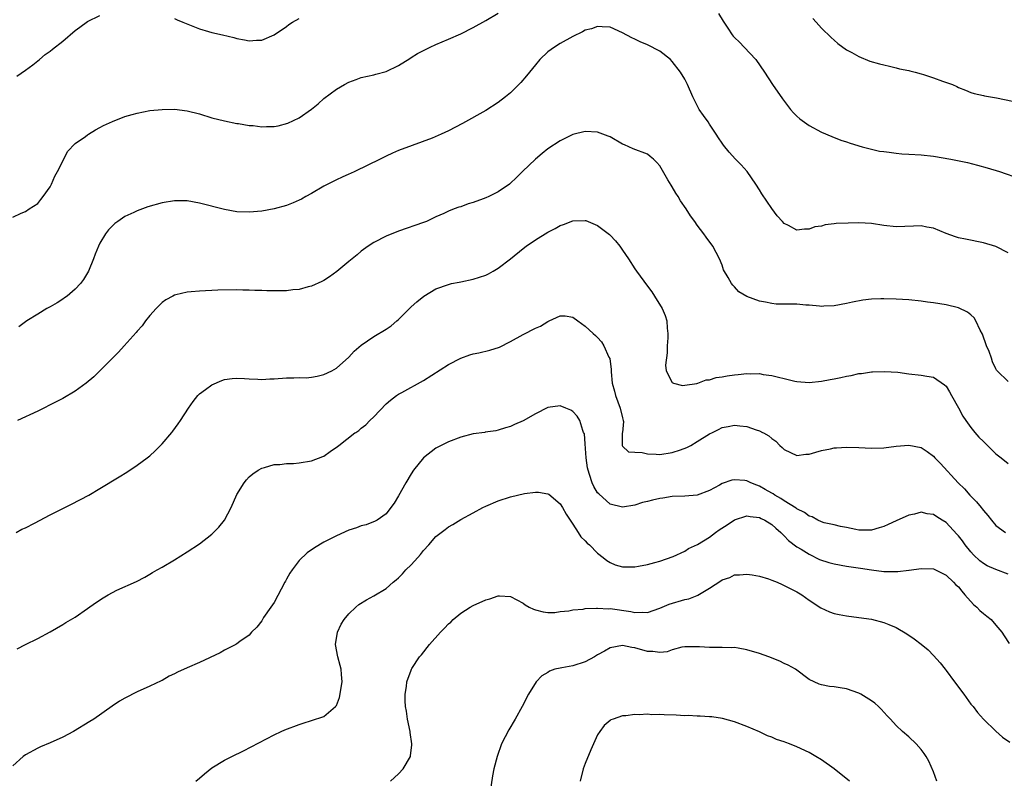
# Model space of a CAD drawing. Units: inches. Extents: x 2508000 to 2511000, y 1527000 to 1530000.
# Drawn here: x 2508868 to 2509026, y 1528369 to 1528491 of the extents above; entities that cross this region are included whole.
import ezdxf

# ---------------------------------------------------------------- set-up
doc = ezdxf.new("R2010")
doc.units = ezdxf.units.IN
doc.header["$MEASUREMENT"] = 0
doc.layers.add('LD25081527_10ft', color=103, linetype='Continuous')

msp = doc.modelspace()

# ---------------------------------------------------------------- linework, layer by layer
at = {"layer": 'LD25081527_10ft'}
for points, elevation in [([(2508867, 1528459.69), (2508868.32, 1528460.32), (2508869, 1528460.6), (2508869.63, 1528461), (2508871, 1528461.89), (2508871.48, 1528462.52), (2508871.86, 1528463), (2508873, 1528464.54), (2508873.21, 1528465), (2508873.73, 1528466.27), (2508874.15, 1528467), (2508875.18, 1528469), (2508875.77, 1528470.23), (2508877, 1528471.51), (2508878.67, 1528472.67), (2508879, 1528472.92), (2508879.15, 1528473), (2508880.28, 1528473.72), (2508881, 1528474.08), (2508881.58, 1528474.42), (2508883, 1528475.04), (2508885, 1528475.85), (2508886.17, 1528476.17), (2508887, 1528476.42), (2508889, 1528476.8), (2508891, 1528477.01), (2508893, 1528477.03), (2508895, 1528476.79), (2508897, 1528476.28), (2508899, 1528475.66), (2508901, 1528475.15), (2508903, 1528474.76), (2508903.27, 1528474.73), (2508905, 1528474.42), (2508905.61, 1528474.39), (2508907, 1528474.19), (2508907.77, 1528474.23), (2508909, 1528474.24), (2508909.64, 1528474.36), (2508911.21, 1528474.79), (2508913, 1528475.63), (2508914.98, 1528477.02), (2508916.09, 1528477.91), (2508917, 1528478.74), (2508919, 1528480.23), (2508920.31, 1528481), (2508921, 1528481.38), (2508922.18, 1528481.82), (2508923, 1528482.14), (2508925, 1528482.58), (2508925.33, 1528482.67), (2508927, 1528483.08), (2508929, 1528484.08), (2508930.79, 1528485.21), (2508931, 1528485.32), (2508932.02, 1528485.98), (2508933, 1528486.49), (2508934.05, 1528487), (2508935, 1528487.43), (2508937, 1528488.27), (2508939, 1528489.15), (2508941, 1528490.15), (2508943, 1528491.27), (2508945, 1528492.46)], 7460), ([(2508867.65, 1528482.35), (2508869, 1528483.31), (2508870.19, 1528484.19), (2508871.25, 1528485), (2508872.19, 1528485.81), (2508873, 1528486.36), (2508873.34, 1528486.66), (2508875, 1528487.96), (2508877, 1528489.66), (2508877.78, 1528490.22), (2508879, 1528491.14), (2508881, 1528492.09)], 7470), ([(2508893, 1528491.59), (2508893.4, 1528491.4), (2508894.34, 1528491), (2508895.41, 1528490.59), (2508897, 1528489.94), (2508898.46, 1528489.54), (2508899, 1528489.37), (2508900.69, 1528489), (2508902.54, 1528488.54), (2508903, 1528488.39), (2508904.21, 1528488.21), (2508905, 1528488.02), (2508906.14, 1528488.14), (2508907, 1528488.15), (2508909, 1528488.99), (2508911, 1528490.34), (2508911.37, 1528490.63), (2508911.96, 1528491), (2508913, 1528491.6)], 7470), ([(2508980.44, 1528492.44), (2508981.17, 1528491.17), (2508981.92, 1528490.08), (2508982.64, 1528489), (2508982.79, 1528488.79), (2508983, 1528488.57), (2508983.79, 1528487.79), (2508984.56, 1528487), (2508986.41, 1528485), (2508987.81, 1528483), (2508989.12, 1528481), (2508990.7, 1528478.7), (2508992.01, 1528477), (2508992.46, 1528476.46), (2508993, 1528475.94), (2508993.5, 1528475.5), (2508995, 1528474.43), (2508997, 1528473.34), (2508998.64, 1528472.64), (2509000.08, 1528472.08), (2509001, 1528471.78), (2509001.58, 1528471.58), (2509003.53, 1528471), (2509005, 1528470.61), (2509006.31, 1528470.31), (2509007, 1528470.21), (2509007.86, 1528470.14), (2509009, 1528469.97), (2509009.88, 1528469.88), (2509011, 1528469.83), (2509013, 1528469.71), (2509015, 1528469.48), (2509017.75, 1528469), (2509020.45, 1528468.45), (2509022.06, 1528468.06), (2509023.62, 1528467.62), (2509025.61, 1528467), (2509029, 1528465.82)], 7460), ([(2508995.6, 1528491.6), (2508996.12, 1528491), (2508997, 1528490.04), (2508998.54, 1528488.54), (2508999, 1528488.12), (2508999.62, 1528487.62), (2509001, 1528486.6), (2509001.87, 1528486.13), (2509003, 1528485.49), (2509004.78, 1528484.78), (2509006.33, 1528484.33), (2509007, 1528484.17), (2509007.93, 1528483.93), (2509009, 1528483.71), (2509009.55, 1528483.55), (2509011, 1528483.26), (2509011.19, 1528483.19), (2509012.03, 1528483), (2509013, 1528482.74), (2509013.38, 1528482.62), (2509015, 1528482.08), (2509016.44, 1528481.56), (2509018.07, 1528481), (2509018.72, 1528480.71), (2509019, 1528480.53), (2509020.11, 1528480.11), (2509021, 1528479.72), (2509021.55, 1528479.55), (2509023, 1528479.25), (2509023.2, 1528479.2), (2509025.12, 1528478.88), (2509027.67, 1528478.33)], 7470), ([(2509027, 1528453.96), (2509025, 1528454.97), (2509023, 1528455.58), (2509020.12, 1528456.12), (2509019, 1528456.36), (2509018.51, 1528456.51), (2509017, 1528457.07), (2509015, 1528457.9), (2509013.91, 1528458.09), (2509013, 1528458.27), (2509011.79, 1528458.21), (2509009, 1528458.14), (2509007, 1528458.35), (2509005, 1528458.64), (2509003, 1528458.76), (2509001.26, 1528458.74), (2508999.34, 1528458.66), (2508999, 1528458.6), (2508997.55, 1528458.45), (2508997, 1528458.26), (2508995.89, 1528458.11), (2508995, 1528457.73), (2508994.23, 1528457.77), (2508993, 1528457.59), (2508991.66, 1528458.34), (2508991, 1528458.66), (2508990.72, 1528459), (2508989.88, 1528459.88), (2508989, 1528461.07), (2508987.41, 1528463.41), (2508987, 1528464.07), (2508986.45, 1528465), (2508985.02, 1528467), (2508984.08, 1528468.08), (2508983.17, 1528469), (2508982.12, 1528470.12), (2508981.23, 1528471.23), (2508981, 1528471.58), (2508980.41, 1528472.41), (2508980.06, 1528473), (2508979, 1528474.63), (2508978.75, 1528475), (2508978, 1528476), (2508977.34, 1528477), (2508977, 1528477.62), (2508976.3, 1528479), (2508975.44, 1528481), (2508975, 1528481.85), (2508974.31, 1528483), (2508973, 1528484.71), (2508972.69, 1528485), (2508971, 1528486.36), (2508969, 1528487.38), (2508967.85, 1528487.85), (2508967, 1528488.27), (2508966.49, 1528488.49), (2508965, 1528489.29), (2508963, 1528490.21), (2508961.75, 1528490.25), (2508961, 1528490.35), (2508960.02, 1528489.98), (2508959, 1528489.72), (2508958.54, 1528489.46), (2508957, 1528488.7), (2508955, 1528487.61), (2508954.07, 1528487), (2508953, 1528486.23), (2508951.72, 1528485), (2508951, 1528484.19), (2508949.58, 1528482.42), (2508948.66, 1528481.34), (2508947, 1528479.66), (2508946.19, 1528479), (2508945, 1528478.09), (2508943, 1528476.83), (2508939.26, 1528474.74), (2508937, 1528473.55), (2508935.82, 1528473), (2508934.4, 1528472.4), (2508931.18, 1528471.18), (2508929, 1528470.39), (2508928.02, 1528469.98), (2508927, 1528469.5), (2508926.06, 1528469), (2508921.94, 1528467), (2508921.29, 1528466.71), (2508921, 1528466.61), (2508919.91, 1528466.09), (2508919, 1528465.7), (2508917.6, 1528465), (2508917, 1528464.67), (2508915, 1528463.49), (2508914.07, 1528463), (2508913.41, 1528462.59), (2508913, 1528462.39), (2508912.03, 1528461.97), (2508911, 1528461.57), (2508909, 1528461.03), (2508907, 1528460.65), (2508905, 1528460.47), (2508903, 1528460.55), (2508901, 1528460.91), (2508897, 1528461.94), (2508895, 1528462.28), (2508893, 1528462.3), (2508891, 1528461.97), (2508888.68, 1528461.32), (2508887, 1528460.71), (2508886.42, 1528460.42), (2508885, 1528459.77), (2508883.85, 1528459), (2508883.36, 1528458.64), (2508883, 1528458.3), (2508882.36, 1528457.64), (2508881.91, 1528457), (2508881, 1528455.52), (2508880.76, 1528455), (2508880.24, 1528453.76), (2508879.98, 1528453), (2508879.15, 1528451), (2508878.34, 1528449.66), (2508877.85, 1528449), (2508877, 1528448.12), (2508875.7, 1528447), (2508875.31, 1528446.69), (2508875, 1528446.48), (2508874.09, 1528445.91), (2508873, 1528445.27), (2508872.47, 1528445), (2508871, 1528444.08), (2508869.24, 1528443), (2508867.96, 1528442.04)], 7450), ([(2509027, 1528433.29), (2509025.24, 1528435), (2509025.11, 1528435.11), (2509025, 1528435.28), (2509024.45, 1528436.45), (2509024.31, 1528437), (2509023.92, 1528438.08), (2509023.53, 1528439), (2509022.85, 1528440.85), (2509022.5, 1528441.5), (2509021.8, 1528443), (2509021.51, 1528443.51), (2509021, 1528444), (2509020.43, 1528444.43), (2509019, 1528445.11), (2509017, 1528445.6), (2509015, 1528445.93), (2509014.04, 1528446.04), (2509013, 1528446.19), (2509011, 1528446.39), (2509009, 1528446.51), (2509007, 1528446.56), (2509006.53, 1528446.53), (2509005, 1528446.49), (2509003.65, 1528446.35), (2509001.96, 1528446.04), (2509001, 1528445.8), (2508999, 1528445.41), (2508997.38, 1528445.38), (2508997, 1528445.34), (2508996.65, 1528445.35), (2508995, 1528445.52), (2508994.45, 1528445.55), (2508993, 1528445.67), (2508991, 1528445.69), (2508989.72, 1528445.72), (2508989, 1528445.78), (2508987.96, 1528446.04), (2508987, 1528446.18), (2508985, 1528446.95), (2508983.69, 1528447.69), (2508983, 1528448.48), (2508982.74, 1528448.74), (2508982.53, 1528449), (2508982, 1528450), (2508981.24, 1528451.24), (2508981, 1528451.95), (2508980.6, 1528453), (2508979.49, 1528455), (2508978.44, 1528456.44), (2508978.05, 1528457), (2508977, 1528458.41), (2508976.61, 1528459), (2508975.91, 1528459.91), (2508975.25, 1528461), (2508974.3, 1528462.3), (2508973.94, 1528463), (2508973.55, 1528463.55), (2508973, 1528464.53), (2508972.81, 1528464.81), (2508972.3, 1528465.7), (2508971, 1528467.91), (2508970.49, 1528468.49), (2508969.96, 1528469), (2508969.45, 1528469.45), (2508969, 1528469.79), (2508966.69, 1528470.69), (2508965.29, 1528471.29), (2508965, 1528471.44), (2508963, 1528472.57), (2508962.7, 1528472.7), (2508961, 1528473.35), (2508959, 1528473.46), (2508957, 1528472.95), (2508955, 1528471.94), (2508953, 1528470.64), (2508952.08, 1528469.92), (2508951, 1528469), (2508948.91, 1528467), (2508947.93, 1528466.07), (2508946.91, 1528465.09), (2508946.81, 1528465), (2508945, 1528463.77), (2508943.5, 1528463), (2508943, 1528462.77), (2508942.62, 1528462.62), (2508941, 1528462.03), (2508940.18, 1528461.82), (2508939, 1528461.36), (2508938.71, 1528461.29), (2508937.94, 1528461), (2508937, 1528460.62), (2508936.27, 1528460.27), (2508935, 1528459.71), (2508933.47, 1528459), (2508933, 1528458.82), (2508929, 1528457.45), (2508927, 1528456.64), (2508925, 1528455.59), (2508924.1, 1528455), (2508923, 1528454.2), (2508922.35, 1528453.65), (2508921.52, 1528453), (2508921, 1528452.55), (2508919.05, 1528450.95), (2508917.92, 1528450.08), (2508917, 1528449.51), (2508916.67, 1528449.33), (2508915, 1528448.58), (2508914.49, 1528448.49), (2508913, 1528448.08), (2508911.99, 1528447.99), (2508911, 1528447.86), (2508909.83, 1528447.83), (2508907.82, 1528447.82), (2508907, 1528447.87), (2508905.88, 1528447.88), (2508905, 1528447.95), (2508903.95, 1528447.95), (2508903, 1528447.99), (2508899.94, 1528447.94), (2508897, 1528447.8), (2508895.66, 1528447.66), (2508895, 1528447.63), (2508893.18, 1528447.18), (2508893, 1528447.15), (2508892.7, 1528447), (2508891.6, 1528446.4), (2508891, 1528445.95), (2508890.5, 1528445.5), (2508890.01, 1528445), (2508889, 1528443.86), (2508888.33, 1528443), (2508887.77, 1528442.23), (2508887, 1528441.37), (2508886.84, 1528441.16), (2508884.88, 1528439), (2508884, 1528438), (2508883, 1528437.04), (2508881, 1528435), (2508880, 1528434), (2508878.76, 1528433), (2508877, 1528431.73), (2508875, 1528430.54), (2508873.98, 1528430.02), (2508873, 1528429.49), (2508871.98, 1528429), (2508871, 1528428.5), (2508867.75, 1528427)], 7440), ([(2508867.53, 1528409), (2508868.45, 1528409.55), (2508869, 1528409.75), (2508870.49, 1528410.49), (2508873, 1528411.84), (2508876.44, 1528413.56), (2508879.19, 1528415), (2508881, 1528416.07), (2508884.06, 1528417.94), (2508885.29, 1528418.71), (2508887, 1528419.84), (2508888.59, 1528421), (2508889, 1528421.32), (2508889.89, 1528422.11), (2508890.74, 1528423), (2508891, 1528423.27), (2508892.53, 1528425.09), (2508892.7, 1528425.3), (2508893.56, 1528426.44), (2508893.94, 1528427), (2508895.21, 1528429), (2508895.96, 1528430.04), (2508896.74, 1528431), (2508897, 1528431.26), (2508897.97, 1528431.97), (2508899, 1528432.75), (2508900.56, 1528433.44), (2508901, 1528433.59), (2508902.25, 1528433.75), (2508903, 1528433.81), (2508904.25, 1528433.75), (2508905, 1528433.68), (2508906.35, 1528433.65), (2508907, 1528433.61), (2508908.3, 1528433.7), (2508909, 1528433.72), (2508911, 1528433.85), (2508912.15, 1528433.85), (2508913, 1528433.89), (2508914.12, 1528433.88), (2508915, 1528433.95), (2508915.89, 1528434.11), (2508917, 1528434.37), (2508918.27, 1528435), (2508919, 1528435.4), (2508921, 1528437.18), (2508921.86, 1528438.14), (2508923, 1528439.1), (2508925, 1528440.49), (2508927, 1528441.68), (2508927.78, 1528442.22), (2508928.74, 1528443), (2508929, 1528443.23), (2508931, 1528445.25), (2508931.93, 1528446.07), (2508933.07, 1528447), (2508935, 1528448.15), (2508937, 1528448.88), (2508937.51, 1528449), (2508938.75, 1528449.25), (2508939, 1528449.29), (2508941, 1528449.7), (2508941.98, 1528450.02), (2508943, 1528450.37), (2508943.43, 1528450.57), (2508944.22, 1528451), (2508945, 1528451.46), (2508947, 1528452.97), (2508949, 1528454.63), (2508949.49, 1528455), (2508951, 1528456.03), (2508953, 1528457.27), (2508954.15, 1528457.85), (2508955, 1528458.34), (2508955.51, 1528458.49), (2508957, 1528459.09), (2508959, 1528459.15), (2508959.12, 1528459.12), (2508961, 1528458.33), (2508962.88, 1528456.88), (2508963, 1528456.77), (2508963.86, 1528455.86), (2508964.55, 1528455), (2508965, 1528454.4), (2508965.96, 1528453), (2508967, 1528451.4), (2508967.27, 1528451), (2508969, 1528448.61), (2508969.69, 1528447.69), (2508970.15, 1528447), (2508971.37, 1528445), (2508971.87, 1528443.87), (2508972.12, 1528443), (2508972.15, 1528441.85), (2508972.27, 1528441), (2508972.27, 1528440.27), (2508972.18, 1528439), (2508972.15, 1528437.85), (2508971.9, 1528435.9), (2508972.04, 1528435), (2508973, 1528433.09), (2508973.21, 1528433), (2508974.64, 1528432.64), (2508975, 1528432.65), (2508976.94, 1528432.94), (2508977.13, 1528433), (2508978.47, 1528433.53), (2508979, 1528433.55), (2508980.07, 1528433.93), (2508981, 1528434.03), (2508981.8, 1528434.2), (2508983, 1528434.35), (2508983.61, 1528434.39), (2508985, 1528434.54), (2508985.51, 1528434.49), (2508987, 1528434.53), (2508987.6, 1528434.4), (2508989, 1528434.24), (2508990.06, 1528433.94), (2508991, 1528433.73), (2508992.69, 1528433.31), (2508993, 1528433.25), (2508995, 1528433.1), (2508997, 1528433.32), (2508998.39, 1528433.61), (2508999, 1528433.71), (2509000.08, 1528433.92), (2509001, 1528434.12), (2509001.77, 1528434.23), (2509003, 1528434.53), (2509003.43, 1528434.57), (2509005, 1528434.83), (2509005.16, 1528434.84), (2509007.1, 1528434.9), (2509009.26, 1528434.74), (2509011, 1528434.51), (2509013, 1528434.29), (2509013.9, 1528434.1), (2509015, 1528433.94), (2509016.75, 1528432.75), (2509017, 1528432.5), (2509017.58, 1528431.58), (2509017.87, 1528431), (2509019, 1528429.03), (2509019.71, 1528427.71), (2509020.16, 1528427), (2509021, 1528425.87), (2509021.64, 1528425.09), (2509022.3, 1528424.3), (2509023, 1528423.6), (2509023.66, 1528423), (2509025, 1528421.65), (2509025.89, 1528421), (2509027, 1528420.08)], 7430), ([(2508867.69, 1528390.31), (2508869.05, 1528391), (2508871, 1528391.94), (2508872.98, 1528393.02), (2508875, 1528394.19), (2508875.49, 1528394.51), (2508877, 1528395.41), (2508879, 1528396.78), (2508880.29, 1528397.71), (2508881.49, 1528398.51), (2508882.32, 1528399), (2508883, 1528399.36), (2508883.7, 1528399.7), (2508886.87, 1528401.13), (2508888.2, 1528401.8), (2508889, 1528402.28), (2508889.44, 1528402.56), (2508890.18, 1528403), (2508891, 1528403.44), (2508893, 1528404.62), (2508895, 1528405.86), (2508897, 1528407.19), (2508899, 1528408.72), (2508900.13, 1528409.87), (2508901.01, 1528411), (2508902.08, 1528413), (2508903, 1528415.1), (2508904.19, 1528417), (2508904.54, 1528417.46), (2508905, 1528417.94), (2508905.58, 1528418.42), (2508906.45, 1528419), (2508907, 1528419.32), (2508907.42, 1528419.42), (2508909, 1528419.9), (2508909.93, 1528419.93), (2508911, 1528420.07), (2508912.09, 1528420.09), (2508913, 1528420.17), (2508915, 1528420.49), (2508916.81, 1528421.19), (2508917, 1528421.28), (2508917.99, 1528421.99), (2508919.2, 1528422.8), (2508919.41, 1528423), (2508921.95, 1528425), (2508922.1, 1528425.09), (2508922.6, 1528425.4), (2508923, 1528425.74), (2508923.71, 1528426.29), (2508924.39, 1528427), (2508925, 1528427.56), (2508927, 1528429.65), (2508927.71, 1528430.29), (2508928.65, 1528431), (2508929, 1528431.25), (2508929.52, 1528431.52), (2508933, 1528433.4), (2508937, 1528436.02), (2508939, 1528437.03), (2508940.46, 1528437.54), (2508941, 1528437.69), (2508941.89, 1528437.89), (2508943.68, 1528438.32), (2508945.2, 1528438.8), (2508947, 1528439.68), (2508949, 1528440.8), (2508951, 1528441.83), (2508951.82, 1528442.18), (2508953, 1528442.92), (2508953.2, 1528443), (2508955, 1528443.84), (2508955.8, 1528443.8), (2508957, 1528443.61), (2508957.8, 1528443), (2508959, 1528442.17), (2508960.27, 1528441), (2508960.66, 1528440.66), (2508961, 1528440.33), (2508961.62, 1528439.62), (2508962.01, 1528439), (2508962.82, 1528437.18), (2508962.94, 1528436.94), (2508963.18, 1528435.18), (2508963.16, 1528434.84), (2508963.34, 1528433), (2508963.71, 1528431.71), (2508963.86, 1528431), (2508964.64, 1528429), (2508965, 1528427.41), (2508965.11, 1528427), (2508965.14, 1528426.86), (2508964.97, 1528425.09), (2508964.95, 1528424.96), (2508964.92, 1528423), (2508965, 1528422.85), (2508965.98, 1528421.98), (2508967, 1528421.9), (2508968.13, 1528421.87), (2508969, 1528421.65), (2508970.39, 1528421.61), (2508971, 1528421.54), (2508973, 1528421.83), (2508974.3, 1528422.3), (2508975.35, 1528422.65), (2508975.97, 1528423), (2508977, 1528423.62), (2508979, 1528424.87), (2508979.46, 1528425.09), (2508980.43, 1528425.57), (2508981, 1528425.88), (2508981.96, 1528426.04), (2508983, 1528426.26), (2508983.85, 1528426.15), (2508985, 1528426.05), (2508986.48, 1528425.52), (2508987, 1528425.35), (2508987.49, 1528425.09), (2508987.67, 1528425), (2508988.52, 1528424.52), (2508989, 1528424.1), (2508989.65, 1528423.65), (2508990.29, 1528423), (2508990.68, 1528422.68), (2508991, 1528422.34), (2508993, 1528421.37), (2508994.44, 1528421.56), (2508995, 1528421.57), (2508996.07, 1528421.93), (2508997, 1528422.15), (2508998.45, 1528422.45), (2508999, 1528422.58), (2508999.38, 1528422.62), (2509001, 1528422.71), (2509003, 1528422.64), (2509005, 1528422.54), (2509007, 1528422.6), (2509009, 1528422.86), (2509011, 1528423.04), (2509013, 1528422.65), (2509013.99, 1528421.99), (2509015, 1528421.25), (2509015.22, 1528421), (2509016.11, 1528420.11), (2509018.94, 1528417), (2509019.99, 1528415.99), (2509020.83, 1528415), (2509021.92, 1528413.92), (2509022.64, 1528413), (2509022.81, 1528412.81), (2509023, 1528412.54), (2509023.74, 1528411.74), (2509024.29, 1528411), (2509025, 1528410.14), (2509026.54, 1528409)], 7420), ([(2509027, 1528402.32), (2509025, 1528403.02), (2509023.63, 1528403.63), (2509023, 1528404.01), (2509022.46, 1528404.46), (2509021.43, 1528405.43), (2509021, 1528405.9), (2509020.08, 1528407), (2509019.63, 1528407.63), (2509019, 1528408.45), (2509018.74, 1528408.74), (2509017, 1528410.6), (2509016.37, 1528411), (2509015.51, 1528411.51), (2509015, 1528411.87), (2509013.99, 1528411.99), (2509013, 1528412.24), (2509011.96, 1528411.96), (2509011, 1528411.77), (2509009, 1528410.85), (2509007.7, 1528410.3), (2509007, 1528409.94), (2509006.26, 1528409.74), (2509005, 1528409.35), (2509003, 1528409.39), (2509002.53, 1528409.47), (2509001, 1528409.79), (2509000.06, 1528409.94), (2508999, 1528410.22), (2508997.43, 1528410.57), (2508997, 1528410.73), (2508996.41, 1528411), (2508995.5, 1528411.5), (2508995, 1528411.61), (2508994.23, 1528412.23), (2508993, 1528412.81), (2508992.9, 1528412.9), (2508991, 1528414.1), (2508990.46, 1528414.46), (2508989.47, 1528415), (2508989.19, 1528415.19), (2508989, 1528415.29), (2508987.93, 1528415.93), (2508987, 1528416.45), (2508986.59, 1528416.59), (2508985.61, 1528417), (2508985, 1528417.29), (2508984.67, 1528417.33), (2508983, 1528417.46), (2508982.59, 1528417.41), (2508981, 1528416.85), (2508980.61, 1528416.61), (2508979, 1528415.75), (2508977, 1528414.97), (2508975, 1528414.81), (2508973, 1528414.76), (2508971.48, 1528414.52), (2508971, 1528414.47), (2508969.8, 1528414.2), (2508969, 1528413.97), (2508968.2, 1528413.8), (2508967, 1528413.39), (2508965, 1528413.04), (2508963, 1528413.54), (2508961.19, 1528415.19), (2508961, 1528415.39), (2508960.39, 1528416.39), (2508960.1, 1528417), (2508959.7, 1528418.3), (2508959.45, 1528419), (2508959.38, 1528419.38), (2508959.16, 1528421), (2508959, 1528423.27), (2508958.86, 1528424.86), (2508958.75, 1528425.09), (2508958.61, 1528425.39), (2508958.15, 1528427), (2508957.71, 1528427.71), (2508957, 1528428.47), (2508956.67, 1528428.67), (2508955.87, 1528429), (2508955, 1528429.33), (2508953, 1528429.07), (2508951, 1528428.07), (2508949, 1528426.94), (2508947.63, 1528426.37), (2508947, 1528426.04), (2508946.19, 1528425.81), (2508945, 1528425.43), (2508944.64, 1528425.36), (2508942.9, 1528425.1), (2508942.86, 1528425.09), (2508941, 1528424.84), (2508939, 1528424.32), (2508937, 1528423.56), (2508935.85, 1528423), (2508935, 1528422.55), (2508933, 1528420.97), (2508931.39, 1528419), (2508931, 1528418.41), (2508930.14, 1528417), (2508929, 1528414.88), (2508928.28, 1528413.72), (2508927.75, 1528413), (2508927, 1528412.01), (2508925.57, 1528411), (2508925.21, 1528410.79), (2508923.77, 1528410.23), (2508923, 1528410.05), (2508922.26, 1528409.74), (2508921, 1528409.35), (2508919, 1528408.47), (2508917.85, 1528407.85), (2508917, 1528407.42), (2508915.46, 1528406.54), (2508914.28, 1528405.72), (2508913, 1528404.52), (2508911.91, 1528403), (2508911.52, 1528402.48), (2508911, 1528401.5), (2508910.81, 1528401.19), (2508910.73, 1528401), (2508909, 1528397.75), (2508908.47, 1528397), (2508907.31, 1528395.31), (2508907.11, 1528395), (2508907, 1528394.8), (2508906.22, 1528393.78), (2508905.36, 1528393), (2508905, 1528392.47), (2508903.47, 1528391.47), (2508903, 1528391.11), (2508902.82, 1528391), (2508901, 1528390.09), (2508900.34, 1528389.66), (2508897, 1528388.1), (2508895, 1528387.23), (2508893.48, 1528386.52), (2508893, 1528386.27), (2508892.12, 1528385.88), (2508891, 1528385.23), (2508890.83, 1528385.17), (2508889, 1528384.28), (2508887, 1528383.39), (2508885, 1528382.36), (2508884.14, 1528381.86), (2508882.94, 1528381.06), (2508880, 1528379), (2508879.39, 1528378.61), (2508876.72, 1528377), (2508875, 1528376.09), (2508873, 1528375.18), (2508871.45, 1528374.55), (2508871, 1528374.34), (2508869, 1528373.26), (2508868.67, 1528373), (2508867, 1528371.47)], 7410), ([(2508896.39, 1528369), (2508897, 1528369.49), (2508897.79, 1528370.21), (2508899, 1528371.15), (2508901, 1528372.4), (2508902.18, 1528373), (2508904.08, 1528373.92), (2508909, 1528376.46), (2508910.1, 1528377), (2508910.72, 1528377.28), (2508913, 1528378.15), (2508913.66, 1528378.34), (2508915, 1528378.77), (2508917, 1528379.4), (2508918.88, 1528381), (2508919, 1528381.17), (2508919.52, 1528382.48), (2508919.91, 1528385), (2508919.81, 1528386.19), (2508919.78, 1528387), (2508919.62, 1528387.62), (2508919.23, 1528389), (2508918.87, 1528391), (2508919.2, 1528393), (2508919.75, 1528394.25), (2508920.26, 1528395), (2508921, 1528395.93), (2508922.14, 1528397), (2508922.6, 1528397.4), (2508923.82, 1528398.18), (2508925, 1528398.81), (2508927, 1528399.98), (2508928.15, 1528401), (2508928.62, 1528401.38), (2508929, 1528401.71), (2508929.65, 1528402.35), (2508930.18, 1528403), (2508931, 1528403.81), (2508932.09, 1528405), (2508932.54, 1528405.46), (2508933, 1528406.1), (2508933.85, 1528407), (2508935, 1528408.34), (2508935.84, 1528409), (2508936.5, 1528409.5), (2508937, 1528409.91), (2508937.71, 1528410.29), (2508939, 1528411.1), (2508941, 1528412.17), (2508942.52, 1528413), (2508943, 1528413.23), (2508945, 1528414.08), (2508947, 1528414.73), (2508948.12, 1528415), (2508949.25, 1528415.25), (2508951, 1528415.47), (2508951.47, 1528415.47), (2508953, 1528415.21), (2508953.13, 1528415.13), (2508955, 1528413.58), (2508955.35, 1528413), (2508955.93, 1528411.93), (2508957, 1528410.32), (2508957.85, 1528409), (2508958.29, 1528408.29), (2508959, 1528407.66), (2508959.29, 1528407.29), (2508959.67, 1528407), (2508961, 1528405.67), (2508961.9, 1528405), (2508962.47, 1528404.47), (2508963, 1528404.19), (2508963.81, 1528403.81), (2508965, 1528403.48), (2508967, 1528403.45), (2508967.58, 1528403.58), (2508969, 1528403.83), (2508970.18, 1528404.18), (2508971, 1528404.38), (2508973.14, 1528405.14), (2508975, 1528406), (2508975.58, 1528406.42), (2508977.05, 1528407.05), (2508979, 1528408.27), (2508979.94, 1528409), (2508980.56, 1528409.44), (2508981.8, 1528410.2), (2508983, 1528411.02), (2508985, 1528411.66), (2508985.54, 1528411.54), (2508987, 1528411.41), (2508987.26, 1528411.26), (2508987.85, 1528411), (2508989, 1528410.3), (2508989.67, 1528409.67), (2508990.45, 1528409), (2508990.7, 1528408.7), (2508991, 1528408.45), (2508991.7, 1528407.7), (2508993, 1528406.7), (2508993.7, 1528406.3), (2508995, 1528405.5), (2508996.68, 1528404.68), (2508998.17, 1528404.17), (2508999, 1528403.94), (2509001, 1528403.6), (2509003.28, 1528403.28), (2509005.02, 1528402.98), (2509007, 1528402.74), (2509007.28, 1528402.72), (2509009, 1528402.73), (2509009.28, 1528402.72), (2509011, 1528402.93), (2509011.08, 1528402.92), (2509013, 1528403.22), (2509015, 1528403.16), (2509017, 1528402.15), (2509018.23, 1528401), (2509018.59, 1528400.59), (2509019, 1528400.26), (2509019.54, 1528399.54), (2509020.05, 1528399), (2509021.44, 1528397.44), (2509021.95, 1528397), (2509022.44, 1528396.44), (2509023, 1528395.97), (2509023.56, 1528395.56), (2509024.24, 1528395), (2509025, 1528394.1), (2509025.99, 1528393), (2509026.36, 1528392.36), (2509027.17, 1528391.17)], 7400), ([(2508927.68, 1528369), (2508929, 1528370.2), (2508929.73, 1528371), (2508930.91, 1528373), (2508930.93, 1528373.07), (2508931.15, 1528374.85), (2508931.15, 1528375), (2508930.87, 1528376.87), (2508930.87, 1528377), (2508930.44, 1528379), (2508930.27, 1528380.27), (2508930.13, 1528381), (2508930.04, 1528381.96), (2508930.05, 1528383), (2508930.25, 1528384.25), (2508930.34, 1528385), (2508931, 1528386.86), (2508931.06, 1528387), (2508931.15, 1528387.15), (2508932.35, 1528389), (2508932.68, 1528389.32), (2508933.99, 1528391), (2508935.76, 1528393), (2508936.4, 1528393.6), (2508937, 1528394.3), (2508937.4, 1528394.6), (2508937.8, 1528395), (2508939, 1528396.02), (2508940.51, 1528397), (2508941, 1528397.28), (2508943, 1528398.19), (2508943.65, 1528398.35), (2508945, 1528398.83), (2508945.2, 1528398.8), (2508947, 1528398.71), (2508949, 1528397.61), (2508949.36, 1528397.36), (2508950, 1528397), (2508950.67, 1528396.67), (2508951, 1528396.54), (2508952.23, 1528396.23), (2508953, 1528396.14), (2508954.13, 1528396.13), (2508955, 1528396.27), (2508956.39, 1528396.39), (2508957, 1528396.57), (2508958.69, 1528396.69), (2508959, 1528396.77), (2508960.81, 1528396.81), (2508961, 1528396.84), (2508962.75, 1528396.75), (2508963, 1528396.76), (2508966.31, 1528396.31), (2508967, 1528396.16), (2508968.21, 1528396.21), (2508969, 1528396.16), (2508971, 1528396.81), (2508972.52, 1528397.48), (2508975, 1528398.2), (2508975.67, 1528398.33), (2508977, 1528398.88), (2508977.1, 1528398.9), (2508979, 1528400.04), (2508980.81, 1528401.2), (2508981, 1528401.38), (2508982.23, 1528401.77), (2508983, 1528402.18), (2508983.8, 1528402.2), (2508985, 1528402.28), (2508985.83, 1528402.17), (2508987, 1528401.95), (2508988.46, 1528401.54), (2508989, 1528401.34), (2508989.85, 1528401), (2508990.64, 1528400.64), (2508991, 1528400.5), (2508991.97, 1528399.97), (2508993, 1528399.45), (2508993.81, 1528399), (2508995, 1528398.12), (2508996.89, 1528396.89), (2508998.26, 1528396.26), (2508999, 1528396), (2508999.82, 1528395.82), (2509001, 1528395.59), (2509003, 1528395.35), (2509005, 1528395.05), (2509007, 1528394.55), (2509007.81, 1528394.19), (2509009, 1528393.73), (2509010.71, 1528392.71), (2509011.89, 1528391.89), (2509013.02, 1528391.02), (2509014.11, 1528390.11), (2509015, 1528389.21), (2509016.04, 1528388.04), (2509016.84, 1528387), (2509017, 1528386.82), (2509018.34, 1528385), (2509019.85, 1528383), (2509021, 1528381.41), (2509021.36, 1528381), (2509022.08, 1528380.08), (2509023, 1528379.01), (2509025, 1528377.07), (2509026.09, 1528376.09), (2509027.27, 1528375.27)], 7390), ([(2509015.55, 1528369), (2509015, 1528370.5), (2509014.26, 1528372.26), (2509013.82, 1528373), (2509013.48, 1528373.48), (2509013, 1528374.1), (2509012.18, 1528375), (2509011, 1528376.16), (2509010.01, 1528377), (2509009, 1528377.97), (2509008.07, 1528379), (2509007.55, 1528379.55), (2509006.59, 1528380.59), (2509006.16, 1528381), (2509005.54, 1528381.54), (2509005, 1528381.95), (2509003.29, 1528383), (2509003, 1528383.16), (2509001, 1528383.86), (2509000.01, 1528384.01), (2508999, 1528384.21), (2508998.25, 1528384.25), (2508997, 1528384.5), (2508996.6, 1528384.6), (2508995.78, 1528385), (2508995, 1528385.34), (2508992.79, 1528387), (2508991.65, 1528387.65), (2508991, 1528387.96), (2508990.31, 1528388.31), (2508988.52, 1528389), (2508987, 1528389.52), (2508985, 1528390.14), (2508983.61, 1528390.39), (2508983, 1528390.49), (2508982.47, 1528390.47), (2508981, 1528390.51), (2508979.48, 1528390.52), (2508979, 1528390.49), (2508977.37, 1528390.63), (2508975, 1528390.62), (2508974.55, 1528390.55), (2508973, 1528390.12), (2508972.18, 1528389.82), (2508971, 1528389.72), (2508969.87, 1528389.87), (2508969, 1528389.88), (2508967, 1528390.43), (2508966.5, 1528390.5), (2508965, 1528390.83), (2508963, 1528390.45), (2508962.08, 1528389.92), (2508961, 1528389.31), (2508960.52, 1528389), (2508959, 1528388.18), (2508957, 1528387.55), (2508955.22, 1528387.22), (2508955, 1528387.2), (2508954.13, 1528387), (2508953.27, 1528386.73), (2508953, 1528386.51), (2508952.03, 1528385.97), (2508951.12, 1528385), (2508949.87, 1528383), (2508948.88, 1528381), (2508947.73, 1528379), (2508946.7, 1528377.3), (2508945.57, 1528375), (2508944.82, 1528373), (2508944.33, 1528371), (2508944.11, 1528369.89), (2508943.66, 1528367)], 7380), ([(2509001.5, 1528369), (2508999, 1528371), (2508997, 1528372.45), (2508996.1, 1528373), (2508995, 1528373.61), (2508993, 1528374.54), (2508991.86, 1528375), (2508991.23, 1528375.23), (2508991, 1528375.32), (2508989.74, 1528375.74), (2508989, 1528376.08), (2508988.33, 1528376.33), (2508987, 1528376.94), (2508985, 1528377.81), (2508983, 1528378.54), (2508981.07, 1528379.07), (2508979.35, 1528379.35), (2508979, 1528379.36), (2508977.49, 1528379.49), (2508977, 1528379.47), (2508975.56, 1528379.56), (2508975, 1528379.53), (2508973.61, 1528379.61), (2508971.67, 1528379.67), (2508971, 1528379.74), (2508969.71, 1528379.71), (2508969, 1528379.8), (2508967.7, 1528379.7), (2508967, 1528379.75), (2508965.53, 1528379.53), (2508965, 1528379.51), (2508963.49, 1528379), (2508963.14, 1528378.86), (2508963, 1528378.78), (2508962.03, 1528377.97), (2508961.34, 1528377), (2508961, 1528376.49), (2508959.92, 1528374.08), (2508959, 1528371.85), (2508958.68, 1528371), (2508958.19, 1528369)], 7370)]:
    msp.add_lwpolyline(points, dxfattribs=dict(at, elevation=elevation))

doc.saveas('drawing.dxf')
